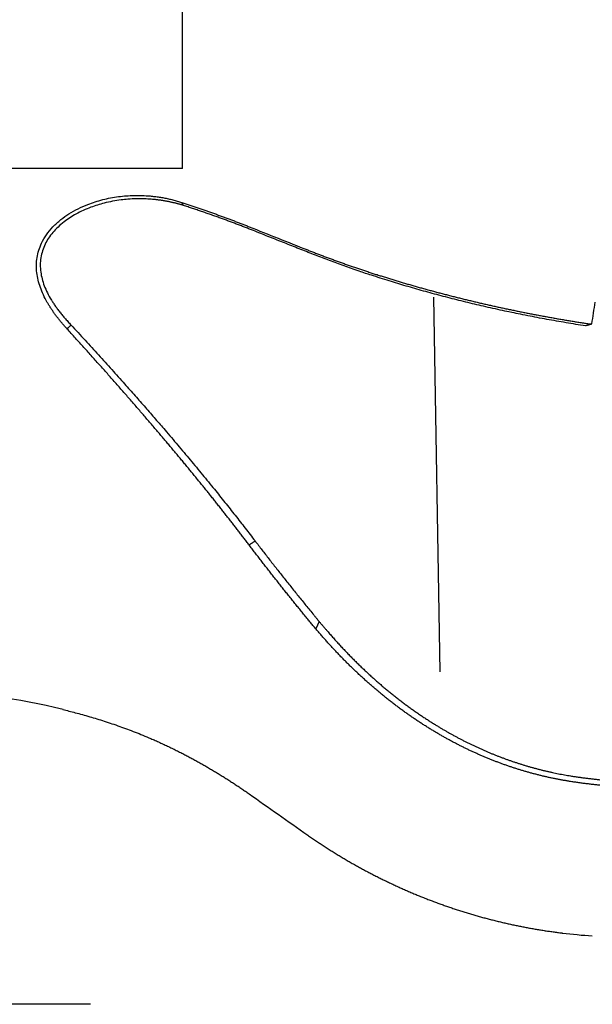
# Model space of a CAD drawing. Units: millimetres. Extents: x 232 to 350, y 232 to 353.
# Drawn here: x 286 to 302, y 257 to 283 of the extents above; entities that cross this region are included whole.
import ezdxf
from ezdxf.lldxf.tags import DXFTag

# ---------------------------------------------------------------- set-up
doc = ezdxf.new("R2010")
doc.units = ezdxf.units.MM
for name, color, linetype in [('1', 4, 'Continuous'), ('SK2', 7, 'Continuous'), ('SK3', 1, 'DASHED')]:
    doc.layers.add(name, color=color, linetype=linetype)
tags = doc.linetypes.add('DASHED', pattern=[25.72, 12.86, -12.86]).pattern_tags.tags
tags[6:7] = [DXFTag(74, 4), DXFTag(75, 0), DXFTag(340, '0'), DXFTag(46, 0.0), DXFTag(50, 0.0), DXFTag(44, 0.0), DXFTag(45, 0.0)]
tags[4:5] = [DXFTag(74, 4), DXFTag(75, 0), DXFTag(340, '0'), DXFTag(46, 0.0), DXFTag(50, 0.0), DXFTag(44, 0.0), DXFTag(45, 0.0)]

msp = doc.modelspace()

# ---------------------------------------------------------------- linework, layer by layer
at = {"layer": '1'}
for p, q in [((297.366, 275.906), (297.534, 265.926)), ((294.32, 267.266), (294.233, 267.067))]:
    msp.add_line(p, q, dxfattribs=at)
for centre, start, end in [((283.851, 250.368), 75.934, 90), ((302.618, 273.85), 263.0412, 266.1022)]:
    msp.add_arc(centre, 15, start, end, dxfattribs=at)
for points, degree, knots in [([(287.602, 275.067), (287.594, 275.075), (287.579, 275.091), (287.557, 275.116), (287.536, 275.14), (287.515, 275.165), (287.494, 275.189), (287.473, 275.213), (287.452, 275.238), (287.432, 275.262), (287.412, 275.286), (287.393, 275.311), (287.374, 275.335), (287.355, 275.359), (287.336, 275.383), (287.318, 275.408), (287.3, 275.432), (287.282, 275.456), (287.264, 275.48), (287.247, 275.505), (287.23, 275.529), (287.214, 275.553), (287.197, 275.577), (287.181, 275.601), (287.166, 275.625), (287.15, 275.65), (287.135, 275.674), (287.12, 275.698), (287.106, 275.722), (287.092, 275.746), (287.044, 275.828), (286.971, 275.968), (286.89, 276.167), (286.831, 276.364), (286.795, 276.563), (286.784, 276.764), (286.801, 276.966), (286.847, 277.162), (286.928, 277.367), (287.051, 277.579), (287.225, 277.79), (287.429, 277.975), (287.655, 278.135), (287.898, 278.272), (288.134, 278.375), (288.355, 278.453), (288.556, 278.511), (288.763, 278.557), (288.972, 278.591), (289.183, 278.613), (289.394, 278.623), (289.606, 278.621), (289.768, 278.611), (289.88, 278.6), (289.941, 278.593), (290.002, 278.585), (290.062, 278.577), (290.123, 278.567), (290.183, 278.556), (290.243, 278.544), (290.303, 278.531), (290.363, 278.518), (290.423, 278.503), (290.483, 278.487), (290.542, 278.47), (290.601, 278.453), (290.641, 278.44), (290.66, 278.434)], 3, [0, 0, 0, 0, 0.004618, 0.009212, 0.013783, 0.01833, 0.022854, 0.027355, 0.031834, 0.036291, 0.040725, 0.045138, 0.049529, 0.0539, 0.058249, 0.062578, 0.066887, 0.071176, 0.075446, 0.079696, 0.083927, 0.08814, 0.092334, 0.096511, 0.10067, 0.104812, 0.108937, 0.113046, 0.117138, 0.121215, 0.125277, 0.158596, 0.190549, 0.221408, 0.251478, 0.283375, 0.314681, 0.345884, 0.377479, 0.417844, 0.459443, 0.503053, 0.543245, 0.584703, 0.627783, 0.658226, 0.688992, 0.720171, 0.751851, 0.782589, 0.813402, 0.844363, 0.875547, 0.884479, 0.893398, 0.902304, 0.9112, 0.920088, 0.928969, 0.937845, 0.946718, 0.95559, 0.964463, 0.973339, 0.982219, 0.991105, 1, 1, 1, 1]), ([(290.707, 278.353), (290.697, 278.356), (290.677, 278.362), (290.646, 278.372), (290.614, 278.381), (290.582, 278.39), (290.55, 278.399), (290.517, 278.407), (290.483, 278.416), (290.449, 278.424), (290.415, 278.432), (290.38, 278.44), (290.344, 278.448), (290.308, 278.455), (290.271, 278.462), (290.234, 278.469), (290.196, 278.476), (290.158, 278.482), (290.119, 278.488), (290.08, 278.494), (290.04, 278.499), (290, 278.504), (289.959, 278.509), (289.918, 278.513), (289.867, 278.518), (289.798, 278.523), (289.705, 278.528), (289.589, 278.532), (289.426, 278.531), (289.241, 278.522), (288.95, 278.492), (288.619, 278.43), (288.214, 278.304), (287.853, 278.141), (287.564, 277.955), (287.363, 277.784), (287.224, 277.637), (287.109, 277.485), (287.016, 277.322), (286.946, 277.148), (286.902, 276.962), (286.886, 276.771), (286.899, 276.582), (286.936, 276.395), (286.995, 276.21), (287.079, 276.021), (287.156, 275.881), (287.212, 275.79), (287.239, 275.749), (287.267, 275.706), (287.297, 275.664), (287.328, 275.621), (287.36, 275.577), (287.394, 275.533), (287.429, 275.489), (287.465, 275.444), (287.503, 275.399), (287.542, 275.353), (287.583, 275.307), (287.625, 275.26), (287.668, 275.213), (287.698, 275.182), (287.713, 275.166)], 3, [0, 0, 0, 0, 0.004688, 0.009448, 0.014279, 0.019182, 0.024157, 0.029203, 0.03432, 0.039509, 0.04477, 0.050102, 0.055506, 0.060981, 0.066528, 0.072146, 0.077837, 0.083598, 0.089432, 0.095337, 0.101314, 0.107362, 0.113483, 0.119674, 0.125938, 0.136538, 0.15049, 0.167794, 0.18845, 0.22395, 0.251133, 0.32005, 0.376293, 0.443053, 0.501204, 0.534684, 0.56645, 0.596665, 0.625516, 0.656527, 0.687261, 0.718053, 0.749237, 0.778213, 0.808599, 0.840573, 0.874292, 0.881596, 0.889049, 0.896654, 0.904411, 0.912321, 0.920385, 0.928603, 0.936977, 0.945507, 0.954193, 0.963037, 0.97204, 0.9812, 0.99052, 1, 1, 1, 1]), ([(290.66, 278.434), (290.678, 278.428), (290.714, 278.416), (290.768, 278.398), (290.822, 278.381), (290.876, 278.363), (290.929, 278.345), (290.982, 278.327), (291.035, 278.309), (291.088, 278.291), (291.141, 278.273), (291.194, 278.255), (291.246, 278.237), (291.298, 278.219), (291.35, 278.2), (291.402, 278.182), (291.454, 278.164), (291.506, 278.145), (291.557, 278.127), (291.608, 278.108), (291.66, 278.09), (291.71, 278.071), (291.761, 278.053), (291.812, 278.034), (291.862, 278.015), (291.913, 277.997), (291.963, 277.978), (292.013, 277.959), (292.062, 277.94), (292.112, 277.921), (292.161, 277.902), (292.211, 277.883), (292.26, 277.864), (292.309, 277.845), (292.357, 277.826), (292.406, 277.807), (292.438, 277.794), (292.454, 277.787)], 3, [0, 0, 0, 0, 0.029011, 0.057997, 0.086956, 0.11589, 0.144797, 0.173679, 0.202535, 0.231365, 0.260169, 0.288947, 0.317699, 0.346425, 0.375126, 0.4038, 0.432449, 0.461072, 0.489669, 0.51824, 0.546786, 0.575305, 0.603799, 0.632266, 0.660708, 0.689125, 0.717515, 0.74588, 0.774218, 0.802531, 0.830818, 0.85908, 0.887315, 0.915525, 0.943709, 0.971867, 1, 1, 1, 1]), ([(292.454, 277.787), (292.712, 277.685), (293.232, 277.478), (293.752, 277.272), (294.015, 277.167)], 3, [0, 0, 0, 0, 0.49491, 1, 1, 1, 1]), ([(294.015, 277.167), (294.032, 277.161), (294.066, 277.147), (294.118, 277.127), (294.169, 277.107), (294.221, 277.086), (294.273, 277.066), (294.326, 277.046), (294.378, 277.027), (294.43, 277.007), (294.483, 276.987), (294.536, 276.967), (294.588, 276.948), (294.641, 276.928), (294.694, 276.909), (294.748, 276.889), (294.801, 276.87), (294.854, 276.851), (294.908, 276.832), (294.961, 276.812), (295.015, 276.793), (295.069, 276.774), (295.123, 276.756), (295.177, 276.737), (295.231, 276.718), (295.286, 276.7), (295.34, 276.681), (295.395, 276.663), (295.449, 276.644), (295.504, 276.626), (295.559, 276.608), (295.614, 276.589), (295.669, 276.571), (295.724, 276.553), (295.779, 276.535), (295.835, 276.518), (295.89, 276.5), (295.946, 276.482), (296.001, 276.465), (296.057, 276.447), (296.113, 276.43), (296.169, 276.412), (296.225, 276.395), (296.281, 276.378), (296.337, 276.361), (296.394, 276.344), (296.45, 276.327), (296.506, 276.31), (296.563, 276.293), (296.62, 276.277), (296.676, 276.26), (296.733, 276.243), (296.79, 276.227), (296.847, 276.211), (296.904, 276.194), (296.961, 276.178), (297.018, 276.162), (297.076, 276.146), (297.133, 276.13), (297.191, 276.114), (297.248, 276.099), (297.306, 276.083), (297.363, 276.067), (297.421, 276.052), (297.479, 276.036), (297.537, 276.021), (297.594, 276.006), (297.652, 275.991), (297.711, 275.976), (297.769, 275.961), (297.827, 275.946), (297.885, 275.931), (297.943, 275.916), (298.002, 275.902), (298.06, 275.887), (298.119, 275.873), (298.177, 275.858), (298.236, 275.844), (298.294, 275.83), (298.353, 275.816), (298.412, 275.802), (298.47, 275.788), (298.529, 275.774), (298.588, 275.76), (298.647, 275.746), (298.706, 275.733), (298.765, 275.719), (298.824, 275.706), (298.883, 275.693), (298.942, 275.68), (299.002, 275.666), (299.061, 275.653), (299.12, 275.64), (299.179, 275.628), (299.239, 275.615), (299.298, 275.602), (299.358, 275.59), (299.417, 275.577), (299.477, 275.565), (299.536, 275.552), (299.596, 275.54), (299.655, 275.528), (299.715, 275.516), (299.774, 275.504), (299.834, 275.492), (299.894, 275.481), (299.954, 275.469), (300.013, 275.457), (300.073, 275.446), (300.133, 275.435), (300.193, 275.423), (300.252, 275.412), (300.312, 275.401), (300.372, 275.39), (300.432, 275.379), (300.492, 275.368), (300.552, 275.358), (300.612, 275.347), (300.672, 275.336), (300.732, 275.326), (300.792, 275.316), (300.852, 275.305), (300.912, 275.295), (300.971, 275.285), (301.031, 275.275), (301.091, 275.265), (301.151, 275.256), (301.211, 275.246), (301.271, 275.236), (301.331, 275.227), (301.391, 275.217), (301.451, 275.208), (301.511, 275.199), (301.551, 275.193), (301.571, 275.19)], 3, [0, 0, 0, 0, 0.007721, 0.015439, 0.023156, 0.03087, 0.038582, 0.046291, 0.053999, 0.061704, 0.069407, 0.077107, 0.084806, 0.092502, 0.100196, 0.107888, 0.115577, 0.123264, 0.130949, 0.138632, 0.146313, 0.153991, 0.161667, 0.169341, 0.177013, 0.184682, 0.192349, 0.200014, 0.207677, 0.215338, 0.222996, 0.230652, 0.238306, 0.245957, 0.253607, 0.261254, 0.268899, 0.276542, 0.284182, 0.291821, 0.299457, 0.307091, 0.314722, 0.322352, 0.329979, 0.337604, 0.345227, 0.352848, 0.360466, 0.368082, 0.375696, 0.383308, 0.390918, 0.398525, 0.40613, 0.413733, 0.421334, 0.428933, 0.436529, 0.444123, 0.451715, 0.459305, 0.466892, 0.474478, 0.482061, 0.489642, 0.49722, 0.504797, 0.512371, 0.519943, 0.527513, 0.535081, 0.542647, 0.55021, 0.557771, 0.56533, 0.572887, 0.580442, 0.587994, 0.595544, 0.603092, 0.610638, 0.618181, 0.625723, 0.633262, 0.640799, 0.648334, 0.655867, 0.663397, 0.670925, 0.678451, 0.685975, 0.693497, 0.701016, 0.708534, 0.716049, 0.723562, 0.731072, 0.738581, 0.746087, 0.753591, 0.761093, 0.768593, 0.776091, 0.783586, 0.791079, 0.79857, 0.806059, 0.813546, 0.82103, 0.828512, 0.835993, 0.84347, 0.850946, 0.85842, 0.865891, 0.87336, 0.880827, 0.888292, 0.895754, 0.903215, 0.910673, 0.918129, 0.925583, 0.933034, 0.940484, 0.947931, 0.955376, 0.962819, 0.970259, 0.977698, 0.985134, 0.992568, 1, 1, 1, 1]), ([(292.454, 269.304), (292.431, 269.335), (292.384, 269.396), (292.314, 269.488), (292.243, 269.581), (292.172, 269.673), (292.101, 269.766), (292.029, 269.859), (291.956, 269.952), (291.883, 270.045), (291.81, 270.139), (291.736, 270.233), (291.662, 270.327), (291.587, 270.421), (291.512, 270.515), (291.437, 270.61), (291.361, 270.705), (291.284, 270.8), (291.207, 270.895), (291.13, 270.99), (291.052, 271.086), (290.974, 271.182), (290.895, 271.278), (290.816, 271.374), (290.737, 271.47), (290.657, 271.567), (290.577, 271.663), (290.496, 271.76), (290.415, 271.857), (290.333, 271.955), (290.251, 272.052), (290.169, 272.15), (290.052, 272.288), (289.899, 272.468), (289.709, 272.689), (289.516, 272.914), (289.318, 273.142), (289.117, 273.372), (288.912, 273.606), (288.703, 273.842), (288.49, 274.082), (288.274, 274.324), (288.053, 274.569), (287.829, 274.817), (287.678, 274.983), (287.602, 275.067)], 3, [0, 0, 0, 0, 0.015211, 0.030484, 0.045818, 0.061213, 0.076669, 0.092187, 0.107765, 0.123405, 0.139105, 0.154866, 0.170688, 0.186571, 0.202514, 0.218518, 0.234583, 0.250707, 0.266893, 0.283138, 0.299444, 0.31581, 0.332236, 0.348723, 0.36527, 0.381876, 0.398543, 0.41527, 0.432057, 0.448904, 0.465812, 0.482779, 0.499806, 0.537912, 0.576672, 0.616085, 0.656149, 0.696864, 0.738227, 0.780238, 0.822896, 0.866202, 0.910154, 0.954753, 1, 1, 1, 1]), ([(287.713, 275.166), (289.101, 273.664), (290.223, 272.355), (291.522, 270.839), (292.614, 269.411)], 2, [0, 0, 0, 0.5, 0.5, 1, 1, 1]), ([(294.015, 267.328), (293.986, 267.363), (293.929, 267.433), (293.844, 267.537), (293.76, 267.642), (293.676, 267.746), (293.592, 267.85), (293.508, 267.954), (293.425, 268.059), (293.342, 268.163), (293.26, 268.267), (293.178, 268.371), (293.096, 268.475), (293.014, 268.578), (292.933, 268.682), (292.853, 268.786), (292.772, 268.89), (292.692, 268.993), (292.613, 269.097), (292.533, 269.2), (292.481, 269.269), (292.454, 269.304)], 3, [0, 0, 0, 0, 0.053691, 0.107263, 0.160717, 0.214051, 0.267268, 0.320366, 0.373347, 0.426209, 0.478954, 0.531583, 0.584094, 0.636488, 0.688766, 0.740927, 0.792973, 0.844903, 0.896717, 0.948416, 1, 1, 1, 1]), ([(294.383, 266.893), (294.369, 266.909), (294.341, 266.941), (294.3, 266.989), (294.258, 267.037), (294.217, 267.085), (294.176, 267.134), (294.136, 267.182), (294.095, 267.231), (294.055, 267.28), (294.028, 267.312), (294.015, 267.328)], 3, [0, 0, 0, 0, 0.111681, 0.22322, 0.334616, 0.44587, 0.556981, 0.66795, 0.778776, 0.889459, 1, 1, 1, 1]), ([(294.539, 267.008), (294.552, 266.993), (294.579, 266.962), (294.619, 266.916), (294.659, 266.87), (294.699, 266.825), (294.74, 266.78), (294.78, 266.735), (294.821, 266.69), (294.862, 266.645), (294.902, 266.601), (294.943, 266.557), (294.984, 266.514), (295.026, 266.47), (295.067, 266.427), (295.108, 266.384), (295.15, 266.341), (295.191, 266.299), (295.233, 266.257), (295.275, 266.215), (295.317, 266.174), (295.359, 266.132), (295.401, 266.091), (295.444, 266.05), (295.486, 266.01), (295.529, 265.969), (295.571, 265.929), (295.614, 265.89), (295.657, 265.85), (295.7, 265.811), (295.743, 265.772), (295.786, 265.733), (295.83, 265.695), (295.873, 265.656), (295.917, 265.619), (295.96, 265.581), (296.004, 265.543), (296.048, 265.506), (296.092, 265.469), (296.136, 265.433), (296.18, 265.396), (296.224, 265.36), (296.269, 265.325), (296.313, 265.289), (296.358, 265.254), (296.403, 265.219), (296.448, 265.184), (296.493, 265.149), (296.538, 265.115), (296.583, 265.081), (296.628, 265.047), (296.674, 265.014), (296.719, 264.981), (296.765, 264.948), (296.81, 264.915), (296.856, 264.883), (296.902, 264.85), (296.948, 264.819), (296.994, 264.787), (297.041, 264.756), (297.087, 264.725), (297.133, 264.694), (297.18, 264.663), (297.227, 264.633), (297.273, 264.603), (297.32, 264.573), (297.367, 264.544), (297.423, 264.509), (297.489, 264.468), (297.564, 264.423), (297.639, 264.379), (297.715, 264.335), (297.79, 264.292), (297.866, 264.25), (297.942, 264.208), (298.018, 264.167), (298.095, 264.127), (298.171, 264.088), (298.248, 264.049), (298.325, 264.011), (298.402, 263.974), (298.479, 263.938), (298.556, 263.902), (298.634, 263.867), (298.711, 263.832), (298.789, 263.799), (298.867, 263.766), (298.945, 263.733), (299.023, 263.702), (299.102, 263.671), (299.18, 263.641), (299.259, 263.612), (299.338, 263.583), (299.416, 263.555), (299.496, 263.528), (299.575, 263.502), (299.654, 263.476), (299.734, 263.451), (299.813, 263.427), (299.893, 263.403), (299.973, 263.38), (300.053, 263.358), (300.133, 263.337), (300.213, 263.316), (300.293, 263.296), (300.374, 263.277), (300.454, 263.258), (300.535, 263.24), (300.616, 263.223), (300.697, 263.207), (300.778, 263.191), (300.859, 263.177), (300.94, 263.162), (300.994, 263.153), (301.021, 263.149)], 3, [0, 0, 0, 0, 0.008069, 0.016121, 0.024157, 0.032176, 0.040178, 0.048164, 0.056134, 0.064087, 0.072025, 0.079946, 0.087851, 0.095741, 0.103615, 0.111473, 0.119316, 0.127143, 0.134955, 0.142752, 0.150534, 0.158301, 0.166053, 0.17379, 0.181512, 0.18922, 0.196914, 0.204593, 0.212258, 0.219909, 0.227546, 0.235169, 0.242778, 0.250373, 0.257955, 0.265524, 0.273079, 0.280621, 0.28815, 0.295666, 0.303169, 0.31066, 0.318138, 0.325603, 0.333056, 0.340497, 0.347925, 0.355342, 0.362747, 0.37014, 0.377521, 0.384891, 0.39225, 0.399597, 0.406933, 0.414258, 0.421572, 0.428876, 0.436169, 0.443451, 0.450723, 0.457985, 0.465237, 0.472478, 0.47971, 0.486933, 0.494145, 0.501348, 0.512762, 0.52414, 0.535486, 0.546798, 0.558077, 0.569324, 0.58054, 0.591726, 0.60288, 0.614006, 0.625102, 0.636169, 0.647209, 0.658221, 0.669206, 0.680166, 0.6911, 0.702009, 0.712893, 0.723754, 0.734593, 0.745408, 0.756203, 0.766976, 0.777728, 0.788461, 0.799175, 0.80987, 0.820548, 0.831208, 0.841852, 0.85248, 0.863093, 0.873692, 0.884277, 0.894848, 0.905408, 0.915956, 0.926492, 0.937019, 0.947536, 0.958044, 0.968543, 0.979035, 0.989521, 1, 1, 1, 1]), ([(300.994, 263.003), (300.979, 263.006), (300.948, 263.011), (300.903, 263.018), (300.858, 263.026), (300.813, 263.034), (300.768, 263.042), (300.722, 263.05), (300.677, 263.059), (300.632, 263.068), (300.587, 263.077), (300.542, 263.086), (300.497, 263.096), (300.452, 263.105), (300.408, 263.115), (300.363, 263.125), (300.318, 263.136), (300.273, 263.146), (300.229, 263.157), (300.184, 263.168), (300.139, 263.179), (300.095, 263.191), (300.05, 263.202), (300.006, 263.214), (299.962, 263.226), (299.917, 263.238), (299.873, 263.251), (299.829, 263.264), (299.785, 263.276), (299.74, 263.29), (299.696, 263.303), (299.652, 263.316), (299.608, 263.33), (299.564, 263.344), (299.52, 263.358), (299.477, 263.373), (299.433, 263.387), (299.389, 263.402), (299.345, 263.417), (299.302, 263.432), (299.258, 263.448), (299.214, 263.463), (299.171, 263.479), (299.128, 263.495), (299.084, 263.511), (299.041, 263.528), (298.998, 263.545), (298.954, 263.561), (298.911, 263.579), (298.868, 263.596), (298.825, 263.613), (298.782, 263.631), (298.739, 263.649), (298.696, 263.667), (298.653, 263.685), (298.611, 263.704), (298.568, 263.723), (298.525, 263.742), (298.483, 263.761), (298.44, 263.78), (298.398, 263.8), (298.355, 263.819), (298.313, 263.839), (298.271, 263.86), (298.228, 263.88), (298.186, 263.901), (298.144, 263.921), (298.102, 263.942), (298.06, 263.963), (298.018, 263.985), (297.976, 264.006), (297.934, 264.028), (297.893, 264.05), (297.851, 264.072), (297.809, 264.095), (297.768, 264.117), (297.726, 264.14), (297.685, 264.163), (297.644, 264.187), (297.602, 264.21), (297.561, 264.234), (297.52, 264.257), (297.479, 264.281), (297.438, 264.306), (297.397, 264.33), (297.356, 264.355), (297.298, 264.39), (297.223, 264.436), (297.132, 264.494), (297.041, 264.552), (296.95, 264.612), (296.86, 264.672), (296.771, 264.733), (296.682, 264.795), (296.593, 264.859), (296.505, 264.923), (296.417, 264.988), (296.33, 265.053), (296.243, 265.12), (296.157, 265.188), (296.071, 265.256), (295.986, 265.326), (295.901, 265.396), (295.817, 265.467), (295.733, 265.539), (295.65, 265.612), (295.567, 265.686), (295.484, 265.761), (295.403, 265.836), (295.321, 265.912), (295.24, 265.99), (295.16, 266.067), (295.08, 266.146), (295, 266.226), (294.921, 266.306), (294.843, 266.388), (294.765, 266.47), (294.687, 266.553), (294.61, 266.637), (294.534, 266.721), (294.458, 266.807), (294.408, 266.864), (294.383, 266.893)], 3, [0, 0, 0, 0, 0.005748, 0.011496, 0.017244, 0.022993, 0.028743, 0.034493, 0.040245, 0.045997, 0.051751, 0.057505, 0.063261, 0.069019, 0.074777, 0.080538, 0.0863, 0.092064, 0.09783, 0.103598, 0.109368, 0.11514, 0.120915, 0.126692, 0.132472, 0.138254, 0.144039, 0.149827, 0.155617, 0.161411, 0.167208, 0.173008, 0.178811, 0.184618, 0.190428, 0.196242, 0.20206, 0.207881, 0.213707, 0.219536, 0.225369, 0.231207, 0.237048, 0.242894, 0.248745, 0.2546, 0.260459, 0.266324, 0.272193, 0.278067, 0.283946, 0.28983, 0.295719, 0.301613, 0.307513, 0.313418, 0.319328, 0.325244, 0.331166, 0.337093, 0.343026, 0.348965, 0.35491, 0.360861, 0.366818, 0.372781, 0.378751, 0.384727, 0.390709, 0.396697, 0.402693, 0.408694, 0.414703, 0.420718, 0.42674, 0.432769, 0.438805, 0.444848, 0.450898, 0.456955, 0.46302, 0.469092, 0.475171, 0.481257, 0.487351, 0.493453, 0.499562, 0.513363, 0.527187, 0.541035, 0.554907, 0.568804, 0.582727, 0.596677, 0.610653, 0.624657, 0.638689, 0.652749, 0.666839, 0.680959, 0.695108, 0.709289, 0.723501, 0.737744, 0.75202, 0.766328, 0.78067, 0.795044, 0.809453, 0.823896, 0.838373, 0.852886, 0.867433, 0.882017, 0.896636, 0.911291, 0.925983, 0.940712, 0.955478, 0.970281, 0.985122, 1, 1, 1, 1]), ([(287.493, 264.919), (287.597, 264.893), (287.826, 264.835), (288.198, 264.732), (288.597, 264.61), (288.936, 264.496), (289.212, 264.396), (289.418, 264.317), (289.626, 264.234), (289.786, 264.167), (289.895, 264.119), (289.955, 264.093), (290.015, 264.066), (290.074, 264.039), (290.133, 264.012), (290.193, 263.985), (290.252, 263.957), (290.31, 263.929), (290.369, 263.901), (290.428, 263.873), (290.486, 263.844), (290.544, 263.815), (290.603, 263.785), (290.641, 263.766), (290.66, 263.756)], 3, [0, 0, 0, 0, 0.121015, 0.249762, 0.373166, 0.49987, 0.561806, 0.623899, 0.686292, 0.749128, 0.767134, 0.785113, 0.803069, 0.821003, 0.83892, 0.856824, 0.874718, 0.892606, 0.91049, 0.928376, 0.946266, 0.964164, 0.982074, 1, 1, 1, 1]), ([(290.66, 263.756), (290.678, 263.746), (290.714, 263.728), (290.768, 263.7), (290.822, 263.671), (290.876, 263.643), (290.929, 263.614), (290.982, 263.585), (291.035, 263.556), (291.088, 263.527), (291.141, 263.497), (291.194, 263.468), (291.246, 263.438), (291.298, 263.408), (291.35, 263.378), (291.402, 263.348), (291.454, 263.317), (291.506, 263.286), (291.557, 263.255), (291.608, 263.224), (291.66, 263.193), (291.71, 263.162), (291.761, 263.13), (291.812, 263.098), (291.862, 263.067), (291.913, 263.034), (291.963, 263.002), (292.013, 262.97), (292.062, 262.937), (292.112, 262.904), (292.161, 262.871), (292.211, 262.838), (292.26, 262.805), (292.309, 262.772), (292.357, 262.738), (292.406, 262.704), (292.438, 262.682), (292.454, 262.67)], 3, [0, 0, 0, 0, 0.029011, 0.057997, 0.086956, 0.11589, 0.144797, 0.173679, 0.202535, 0.231365, 0.260169, 0.288947, 0.317699, 0.346425, 0.375126, 0.4038, 0.432449, 0.461072, 0.489669, 0.51824, 0.546786, 0.575305, 0.603799, 0.632266, 0.660708, 0.689125, 0.717515, 0.74588, 0.774218, 0.802531, 0.830818, 0.85908, 0.887315, 0.915525, 0.943709, 0.971867, 1, 1, 1, 1]), ([(302.618, 262.842), (302.599, 262.842), (302.562, 262.844), (302.505, 262.847), (302.449, 262.849), (302.393, 262.853), (302.336, 262.856), (302.28, 262.859), (302.224, 262.863), (302.168, 262.867), (302.111, 262.871), (302.055, 262.876), (301.999, 262.881), (301.943, 262.885), (301.887, 262.891), (301.831, 262.896), (301.775, 262.902), (301.719, 262.907), (301.663, 262.913), (301.607, 262.92), (301.551, 262.926), (301.495, 262.933), (301.439, 262.94), (301.383, 262.947), (301.328, 262.954), (301.272, 262.962), (301.216, 262.97), (301.161, 262.978), (301.105, 262.986), (301.049, 262.995), (301.012, 263), (300.994, 263.003)], 3, [0, 0, 0, 0, 0.034571, 0.069135, 0.103691, 0.138241, 0.172785, 0.207321, 0.241851, 0.276374, 0.310891, 0.345402, 0.379906, 0.414404, 0.448896, 0.483382, 0.517862, 0.552336, 0.586804, 0.621267, 0.655724, 0.690175, 0.724621, 0.759061, 0.793496, 0.827926, 0.862351, 0.896771, 0.931185, 0.965595, 1, 1, 1, 1]), ([(292.454, 262.67), (292.712, 262.489), (293.232, 262.123), (293.752, 261.758), (294.015, 261.573)], 3, [0, 0, 0, 0, 0.49491, 1, 1, 1, 1]), ([(294.015, 261.573), (294.032, 261.561), (294.066, 261.537), (294.118, 261.501), (294.169, 261.466), (294.221, 261.43), (294.273, 261.395), (294.326, 261.36), (294.378, 261.326), (294.43, 261.291), (294.483, 261.257), (294.536, 261.223), (294.588, 261.189), (294.641, 261.156), (294.694, 261.122), (294.748, 261.089), (294.801, 261.056), (294.854, 261.024), (294.908, 260.991), (294.961, 260.959), (295.015, 260.927), (295.069, 260.896), (295.123, 260.864), (295.177, 260.833), (295.231, 260.802), (295.286, 260.771), (295.34, 260.741), (295.395, 260.711), (295.449, 260.681), (295.504, 260.651), (295.559, 260.621), (295.614, 260.592), (295.669, 260.563), (295.724, 260.534), (295.779, 260.506), (295.835, 260.477), (295.89, 260.449), (295.946, 260.421), (296.001, 260.394), (296.057, 260.366), (296.113, 260.339), (296.169, 260.312), (296.225, 260.286), (296.281, 260.259), (296.337, 260.233), (296.394, 260.207), (296.45, 260.182), (296.506, 260.156), (296.563, 260.131), (296.62, 260.106), (296.676, 260.081), (296.733, 260.057), (296.79, 260.033), (296.847, 260.009), (296.904, 259.985), (296.961, 259.961), (297.018, 259.938), (297.076, 259.915), (297.133, 259.892), (297.191, 259.87), (297.248, 259.847), (297.306, 259.825), (297.363, 259.804), (297.421, 259.782), (297.479, 259.761), (297.537, 259.74), (297.594, 259.719), (297.652, 259.698), (297.711, 259.678), (297.769, 259.658), (297.827, 259.638), (297.885, 259.619), (297.943, 259.599), (298.002, 259.58), (298.06, 259.561), (298.119, 259.543), (298.177, 259.524), (298.236, 259.506), (298.294, 259.488), (298.353, 259.471), (298.412, 259.453), (298.47, 259.436), (298.529, 259.419), (298.588, 259.403), (298.647, 259.386), (298.706, 259.37), (298.765, 259.354), (298.824, 259.339), (298.883, 259.323), (298.942, 259.308), (299.002, 259.293), (299.061, 259.279), (299.12, 259.264), (299.179, 259.25), (299.239, 259.236), (299.298, 259.223), (299.358, 259.209), (299.417, 259.196), (299.477, 259.183), (299.536, 259.171), (299.596, 259.158), (299.655, 259.146), (299.715, 259.134), (299.774, 259.122), (299.834, 259.111), (299.894, 259.1), (299.954, 259.089), (300.013, 259.078), (300.073, 259.068), (300.133, 259.057), (300.193, 259.048), (300.252, 259.038), (300.312, 259.028), (300.372, 259.019), (300.432, 259.01), (300.492, 259.002), (300.552, 258.993), (300.612, 258.985), (300.672, 258.977), (300.732, 258.969), (300.775, 258.964), (300.798, 258.961), (300.801, 258.961)], 3, [0, 0, 0, 0, 0.008537, 0.017072, 0.025605, 0.034134, 0.042662, 0.051187, 0.059709, 0.068229, 0.076747, 0.085262, 0.093774, 0.102285, 0.110792, 0.119297, 0.1278, 0.1363, 0.144798, 0.153293, 0.161786, 0.170276, 0.178764, 0.18725, 0.195733, 0.204213, 0.212691, 0.221167, 0.22964, 0.238111, 0.246579, 0.255045, 0.263508, 0.271969, 0.280427, 0.288883, 0.297336, 0.305787, 0.314236, 0.322682, 0.331126, 0.339567, 0.348006, 0.356442, 0.364876, 0.373308, 0.381737, 0.390163, 0.398587, 0.407009, 0.415428, 0.423845, 0.432259, 0.440671, 0.449081, 0.457488, 0.465892, 0.474294, 0.482694, 0.491091, 0.499486, 0.507879, 0.516269, 0.524656, 0.533041, 0.541424, 0.549804, 0.558182, 0.566557, 0.57493, 0.583301, 0.591669, 0.600034, 0.608398, 0.616758, 0.625117, 0.633473, 0.641826, 0.650177, 0.658526, 0.666872, 0.675216, 0.683557, 0.691896, 0.700233, 0.708567, 0.716899, 0.725228, 0.733555, 0.741879, 0.750201, 0.758521, 0.766838, 0.775152, 0.783465, 0.791775, 0.800082, 0.808387, 0.81669, 0.82499, 0.833288, 0.841583, 0.849876, 0.858166, 0.866454, 0.87474, 0.883023, 0.891304, 0.899582, 0.907858, 0.916132, 0.924403, 0.932672, 0.940938, 0.949202, 0.957463, 0.965722, 0.973979, 0.982233, 0.990485, 0.998734, 1, 1, 1, 1])]:
    msp.add_open_spline(points, degree=degree, knots=knots, dxfattribs=at)
for points, degree in [([(290.707, 278.353), (290.66, 278.434)], 1), ([(292.519, 277.703), (291.652, 278.047), (290.707, 278.353)], 2), ([(294.079, 277.084), (292.519, 277.703)], 1), ([(301.417, 275.144), (299.441, 275.451), (295.707, 276.438), (294.079, 277.084)], 2), ([(301.586, 275.199), (301.616, 275.39), (301.646, 275.583), (301.677, 275.777)], 3), ([(287.602, 275.067), (287.713, 275.166)], 1), ([(301.571, 275.19), (301.417, 275.144)], 1), ([(301.571, 275.19), (301.576, 275.193), (301.581, 275.196), (301.586, 275.199)], 3), ([(292.454, 269.304), (292.614, 269.411)], 1), ([(292.614, 269.411), (293.362, 268.433), (294.175, 267.441)], 2), ([(294.175, 267.441), (294.354, 267.221), (294.539, 267.008)], 2), ([(301.021, 263.149), (301.822, 263.022), (302.629, 262.988)], 2)]:
    msp.add_open_spline(points, degree=degree, dxfattribs=at)
at = {"layer": 'SK2'}
msp.add_line((288.23, 257.061), (260.571, 257.061), dxfattribs=at)
at = {"layer": 'SK3'}
for q in [(290.68, 298.396), (281.086, 279.34)]:
    msp.add_line((290.68, 279.34), q, dxfattribs=at)

doc.saveas('drawing.dxf')
